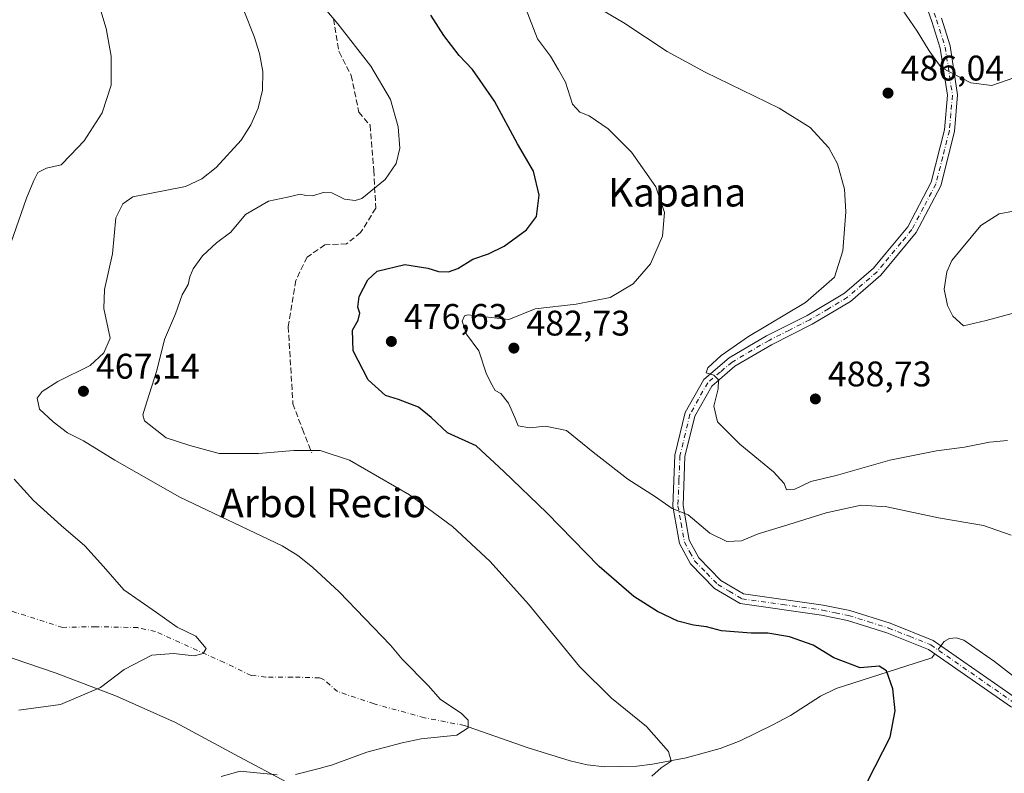
# Model space of a CAD drawing. Units: metres. Extents: x 586982 to 590423, y 4728979 to 4731336.
# Drawn here: x 587512 to 587789, y 4730850 to 4731062 of the extents above; entities that cross this region are included whole.
import ezdxf
from ezdxf.enums import TextEntityAlignment as Align

# ---------------------------------------------------------------- set-up
doc = ezdxf.new("R2010")
doc.units = ezdxf.units.M
doc.header["$MEASUREMENT"] = 0
doc.linetypes.add('DGN Style 3', pattern=[2.307223458686699, 1.648016756204785, -0.6592067024819142])
doc.linetypes.add('DGN Style 4', pattern=[2.6384748266838614, 1.318413404963828, -0.6592067024819142, 0.001648016756204785, -0.6592067024819142])
for name, color, linetype, lineweight in [('Camino Cxs', 7, 'Continuous', 0), ('Camino eje', 30, 'DGN Style 4', 13), ('Corriente natural eje', 4, 'DGN Style 4', 0), ('Corriente natural lineal', 142, 'Continuous', 13), ('Corriente natural lineal oculto', 9, 'DGN Style 4', 13), ('Cultivos herbáceos CxS', 92, 'Continuous', 0), ('Cultivos leñosos CxS', 92, 'Continuous', 0), ('Curva de nivel maestra', 30, 'Continuous', 30), ('Curva de nivel normal', 30, 'Continuous', 0), ('Embalse Cxs', 142, 'Continuous', 13), ('Entidad de ámbito territorial', 7, 'Continuous', 0), ('Entidad de ámbito territorial CxS', 92, 'Continuous', 0), ('Punto de cota en terreno', 7, 'Continuous', 0), ('Rótulo de punto de cota en terreno', 7, 'Continuous', 0), ('Senda', 7, 'DGN Style 3', 0), ('Suelo desnudo CxS', 253, 'Continuous', 0), ('Texto cartográfico', 7, 'Continuous', 0)]:
    doc.layers.add(name, color=color, linetype=linetype, lineweight=lineweight)
doc.styles.add('Style-Arial', font='txt')

# ---------------------------------------------------------------- blocks, each defined once
blk = doc.blocks.new('*U28')
at = {"layer": 'Suelo desnudo CxS', "color": 253, "linetype": 'Continuous', "lineweight": 0}
for points in [[(587584.2500999998, 4730849.850099999, 465.1251000000047), (587573.7901, 4730850.8101, 464.9713999999949), (587568.5301000001, 4730849.390100001, 464.625199999995)], [(587571.9901000002, 4731072.170100001, 465.1765000000014), (587577.7401000002, 4731057.4801, 464.8328000000038), (587579.2500999998, 4731052.6501, 464.9541999999929), (587580.1700999998, 4731047.6501, 465.0215999999928), (587580.1300999997, 4731042.360099999, 465.0241999999998), (587578.8901000004, 4731037.340100001, 464.9309999999969), (587576.8701, 4731032.620100001, 464.9318000000058), (587574.1601, 4731028.2601, 464.975099999996), (587567.1201, 4731020.600099999, 464.9799999999959), (587563.0301000001, 4731017.440099999, 465.0623000000051), (587558.4101, 4731015.2301, 465.0053999999946), (587543.6300999997, 4731012.370100001, 464.5323999999965), (587540.8201000001, 4731010.4301, 464.7204999999958), (587538.9001000002, 4731006.5001, 465.2750999999989), (587537.9101, 4730996.300100001, 465.0280000000057), (587535.6300999997, 4730986.280099999, 465.2920000000013), (587535.4501, 4730981.0101, 465.6203999999998), (587537.2901, 4730972.6501, 465.9159000000073), (587535.5000999998, 4730968.530099999, 465.7225999999937), (587531.6001000004, 4730964.890100001, 465.4977000000072), (587522.5701000001, 4730960.470100001, 465.188599999994), (587518.1601, 4730957.620100001, 464.7315999999992), (587516.7001, 4730955.770099999, 464.4340999999986), (587517.3800999997, 4730952.640100001, 464.8220000000001), (587521.1901000004, 4730949.0601, 465.6385000000009), (587525.2701000003, 4730946.0001, 465.7657999999938), (587529.7600999996, 4730943.710100001, 465.7019), (587538.5601000004, 4730938.3101, 465.5898000000016), (587556.8701, 4730927.890100001, 466.0715000000055), (587585.6401000004, 4730914.270099999, 465.6484000000055), (587590.0800999999, 4730911.4801, 465.5112999999984), (587594.1801000005, 4730908.220100001, 465.3218000000052), (587601.6501000002, 4730901.290100001, 465.1757000000071), (587616.1700999998, 4730886.3101, 465.3151999999973), (587619.3800999997, 4730882.360099999, 465.3309000000008), (587626.7500999998, 4730874.9801, 465.3938000000053), (587630.2001, 4730870.970100001, 465.4281000000047), (587635.9901000002, 4730867.190099999, 465.7026999999944), (587637.9501, 4730865.170100001, 465.8147000000026), (587637.9600999998, 4730863.040100001, 465.8034999999945), (587634.7901, 4730860.9901, 465.7575999999972), (587624.7401000002, 4730859.9301, 465.2479000000022), (587619.4001000002, 4730858.840100001, 465.2651000000042), (587609.4301000005, 4730856.200099999, 465.4109000000026), (587599.5601000004, 4730852.530099999, 465.3800999999949), (587598.4401000004, 4730852.2401, 465.3684000000067), (587596.0201000003, 4730851.630100001, 465.3592000000062), (587589.4301000005, 4730849.960100001, 465.195000000007)]]:
    blk.add_polyline3d(points, dxfattribs=at)
blk = doc.blocks.new('*U29')
at = {"layer": 'Cultivos herbáceos CxS', "color": 92, "linetype": 'Continuous', "lineweight": 0}
for points in [[(587568.5301000001, 4730849.390100001, 464.625199999995), (587573.7901, 4730850.8101, 464.9713999999949), (587584.2500999998, 4730849.850099999, 465.1251000000047)], [(587589.4301000005, 4730849.960100001, 465.195000000007), (587596.0201000003, 4730851.630100001, 465.3592000000062), (587598.4401000004, 4730852.2401, 465.3684000000067), (587599.5601000004, 4730852.530099999, 465.3800999999949), (587609.4301000005, 4730856.200099999, 465.4109000000026), (587619.4001000002, 4730858.840100001, 465.2651000000042), (587624.7401000002, 4730859.9301, 465.2479000000022), (587634.7901, 4730860.9901, 465.7575999999972), (587637.9600999998, 4730863.040100001, 465.8034999999945), (587637.9501, 4730865.170100001, 465.8147000000026), (587635.9901000002, 4730867.190099999, 465.7026999999944), (587630.2001, 4730870.970100001, 465.4281000000047), (587626.7500999998, 4730874.9801, 465.3938000000053), (587619.3800999997, 4730882.360099999, 465.3309000000008), (587616.1700999998, 4730886.3101, 465.3151999999973), (587601.6501000002, 4730901.290100001, 465.1757000000071), (587594.1801000005, 4730908.220100001, 465.3218000000052), (587590.0800999999, 4730911.4801, 465.5112999999984), (587585.6401000004, 4730914.270099999, 465.6484000000055), (587556.8701, 4730927.890100001, 466.0715000000055), (587538.5601000004, 4730938.3101, 465.5898000000016), (587529.7600999996, 4730943.710100001, 465.7019), (587525.2701000003, 4730946.0001, 465.7657999999938), (587521.1901000004, 4730949.0601, 465.6385000000009), (587517.3800999997, 4730952.640100001, 464.8220000000001), (587516.7001, 4730955.770099999, 464.4340999999986), (587518.1601, 4730957.620100001, 464.7315999999992), (587522.5701000001, 4730960.470100001, 465.188599999994), (587531.6001000004, 4730964.890100001, 465.4977000000072), (587535.5000999998, 4730968.530099999, 465.7225999999937), (587537.2901, 4730972.6501, 465.9159000000073), (587535.4501, 4730981.0101, 465.6203999999998), (587535.6300999997, 4730986.280099999, 465.2920000000013), (587537.9101, 4730996.300100001, 465.0280000000057), (587538.9001000002, 4731006.5001, 465.2750999999989), (587540.8201000001, 4731010.4301, 464.7204999999958), (587543.6300999997, 4731012.370100001, 464.5323999999965), (587558.4101, 4731015.2301, 465.0053999999946), (587563.0301000001, 4731017.440099999, 465.0623000000051), (587567.1201, 4731020.600099999, 464.9799999999959), (587574.1601, 4731028.2601, 464.975099999996), (587576.8701, 4731032.620100001, 464.9318000000058), (587578.8901000004, 4731037.340100001, 464.9309999999969), (587580.1300999997, 4731042.360099999, 465.0241999999998), (587580.1700999998, 4731047.6501, 465.0215999999928), (587579.2500999998, 4731052.6501, 464.9541999999929), (587577.7401000002, 4731057.4801, 464.8328000000038), (587571.9901000002, 4731072.170100001, 465.1765000000014)]]:
    blk.add_polyline3d(points, dxfattribs=at)
blk = doc.blocks.new('*U30')
at = {"layer": 'Embalse Cxs', "color": 142, "linetype": 'Continuous', "lineweight": 13}
for points in [[(587533.7675999999, 4731067.440400001, 459.7932000000001), (587536.1489000004, 4731059.661699999, 459.914300000004), (587537.5776000004, 4731051.882900001, 459.8790000000009), (587537.5776000004, 4731043.786599999, 459.7872999999963), (587535.0376000004, 4731036.007900001, 459.8009000000021), (587529.9576000003, 4731028.0703, 459.7212), (587526.1475999998, 4731024.101600001, 459.6247000000003), (587523.4489000002, 4731021.402799999, 459.7421999999933), (587519.3213999998, 4731020.450300001, 459.5366000000067), (587516.9401000004, 4731019.180299999, 459.479800000001), (587515.8289000001, 4731016.957800001, 459.6205000000046), (587513.7651000004, 4731012.036599999, 459.6900000000023), (587509.3201000001, 4730999.3365, 459.7358999999997)], [(587510.2725999998, 4730932.978900001, 460.117499999993), (587515.6700999998, 4730926.9464, 460.3757999999943), (587523.4489000002, 4730919.9614, 460.3371999999945), (587530.1163999997, 4730914.246400001, 460.2682999999961), (587535.3551000003, 4730908.3726, 460.261599999998), (587541.0701000001, 4730901.863800001, 460.2807999999932), (587550.2775999998, 4730895.513800001, 460.2237000000023), (587556.1513999999, 4730891.386299999, 460.270399999994), (587561.3902000003, 4730888.8463, 460.3800000000047), (587564.2477000002, 4730885.353800001, 460.3543000000063), (587563.4539000001, 4730883.925000001, 460.1794999999984), (587560.914, 4730883.290100001, 460.0411000000022), (587555.0401999997, 4730883.925000001, 459.9303000000073), (587549.0077000001, 4730883.448799999, 459.874100000001), (587541.2289000005, 4730879.4801, 459.8675999999978), (587534.5614, 4730874.4, 459.9510000000009), (587523.2901, 4730869.637499999, 459.9043999999994), (587511.5426000003, 4730868.050000001, 459.7905000000028)]]:
    blk.add_polyline3d(points, dxfattribs=at)
blk = doc.blocks.new('*U31')
at = {"layer": 'Embalse Cxs', "color": 142, "linetype": 'Continuous', "lineweight": 13}
for points in [[(587584.2500999998, 4730849.850099999, 465.1251000000047), (587573.7901, 4730850.8101, 464.9713999999949), (587568.5301000001, 4730849.390100001, 464.625199999995)], [(587571.9901000002, 4731072.170100001, 465.1765000000014), (587577.7401000002, 4731057.4801, 464.8328000000038), (587579.2500999998, 4731052.6501, 464.9541999999929), (587580.1700999998, 4731047.6501, 465.0215999999928), (587580.1300999997, 4731042.360099999, 465.0241999999998), (587578.8901000004, 4731037.340100001, 464.9309999999969), (587576.8701, 4731032.620100001, 464.9318000000058), (587574.1601, 4731028.2601, 464.975099999996), (587567.1201, 4731020.600099999, 464.9799999999959), (587563.0301000001, 4731017.440099999, 465.0623000000051), (587558.4101, 4731015.2301, 465.0053999999946), (587543.6300999997, 4731012.370100001, 464.5323999999965), (587540.8201000001, 4731010.4301, 464.7204999999958), (587538.9001000002, 4731006.5001, 465.2750999999989), (587537.9101, 4730996.300100001, 465.0280000000057), (587535.6300999997, 4730986.280099999, 465.2920000000013), (587535.4501, 4730981.0101, 465.6203999999998), (587537.2901, 4730972.6501, 465.9159000000073), (587535.5000999998, 4730968.530099999, 465.7225999999937), (587531.6001000004, 4730964.890100001, 465.4977000000072), (587522.5701000001, 4730960.470100001, 465.188599999994), (587518.1601, 4730957.620100001, 464.7315999999992), (587516.7001, 4730955.770099999, 464.4340999999986), (587517.3800999997, 4730952.640100001, 464.8220000000001), (587521.1901000004, 4730949.0601, 465.6385000000009), (587525.2701000003, 4730946.0001, 465.7657999999938), (587529.7600999996, 4730943.710100001, 465.7019), (587538.5601000004, 4730938.3101, 465.5898000000016), (587556.8701, 4730927.890100001, 466.0715000000055), (587585.6401000004, 4730914.270099999, 465.6484000000055), (587590.0800999999, 4730911.4801, 465.5112999999984), (587594.1801000005, 4730908.220100001, 465.3218000000052), (587601.6501000002, 4730901.290100001, 465.1757000000071), (587616.1700999998, 4730886.3101, 465.3151999999973), (587619.3800999997, 4730882.360099999, 465.3309000000008), (587626.7500999998, 4730874.9801, 465.3938000000053), (587630.2001, 4730870.970100001, 465.4281000000047), (587635.9901000002, 4730867.190099999, 465.7026999999944), (587637.9501, 4730865.170100001, 465.8147000000026), (587637.9600999998, 4730863.040100001, 465.8034999999945), (587634.7901, 4730860.9901, 465.7575999999972), (587624.7401000002, 4730859.9301, 465.2479000000022), (587619.4001000002, 4730858.840100001, 465.2651000000042), (587609.4301000005, 4730856.200099999, 465.4109000000026), (587599.5601000004, 4730852.530099999, 465.3800999999949), (587598.4401000004, 4730852.2401, 465.3684000000067), (587596.0201000003, 4730851.630100001, 465.3592000000062), (587589.4301000005, 4730849.960100001, 465.195000000007)]]:
    blk.add_polyline3d(points, dxfattribs=at)
blk = doc.blocks.new('5PATER')
at = {"layer": 'Cultivos leñosos CxS', "linetype": 'Continuous', "lineweight": 0}
h = blk.add_hatch(color=51, dxfattribs=at)
edge = h.paths.add_edge_path()
edge.add_ellipse((0, 0), major_axis=(-0.1095731443231308, -0.1110710700762829), ratio=0.9994222409660322, start_angle=0, end_angle=360)

msp = doc.modelspace()

# ---------------------------------------------------------------- linework, layer by layer
at = {"layer": 'Camino Cxs', "color": 7, "linetype": 'Continuous', "lineweight": 0}
for points in [[(587790.8601000002, 4730868.840100001, 479.2421000000032), (587767.4501, 4730885.110099999, 478.3603000000003), (587755.7701000003, 4730889.770099999, 478.2234999999928), (587744.6601, 4730893.2501, 477.5335999999952), (587737.4001000002, 4730894.7601, 477.1287000000011), (587714.4901000002, 4730897.9801, 477.4397999999928), (587707.3000999996, 4730902.200099999, 477.7998999999982), (587700.5301000001, 4730909.140100001, 478.2793999999994), (587697.4401000004, 4730914.860099999, 478.8399999999965), (587695.5601000004, 4730925.4101, 480.1536000000052), (587696.1401000004, 4730939.7501, 482.2397999999957), (587699.0401, 4730951.7501, 484.1431000000011), (587704.2600999996, 4730961.0001, 484.7976000000053), (587711.3901000004, 4730967.0801, 485.506899999993), (587721.9301000005, 4730973.2601, 485.3343000000023), (587733.3800999997, 4730979.040100001, 485.5654000000068), (587743.8800999997, 4730985.270099999, 486.4024000000064), (587751.9901000002, 4730992.3201, 486.2214999999997), (587755.5500999996, 4730996.610099999, 486.1340999999957), (587761.6201, 4731003.950099999, 486.2305000000051), (587768.2301000003, 4731016.530099999, 486.2655999999988), (587771.9401000004, 4731031.190099999, 485.9232000000048), (587772.7801000001, 4731040.960100001, 485.4839999999967), (587770.7801000001, 4731054.170100001, 484.6064999999944), (587768.4001000002, 4731061.700099999, 484.3849999999948), (587762.2801000001, 4731079.040100001, 482.9294999999984)], [(587790.8601000002, 4730868.840100001, 479.2421000000032), (587767.4501, 4730885.110099999, 478.3603000000003), (587755.7701000003, 4730889.770099999, 478.2234999999928), (587744.6601, 4730893.2501, 477.5335999999952), (587737.4001000002, 4730894.7601, 477.1287000000011), (587714.4901000002, 4730897.9801, 477.4397999999928), (587707.3000999996, 4730902.200099999, 477.7998999999982), (587700.5301000001, 4730909.140100001, 478.2793999999994), (587697.4401000004, 4730914.860099999, 478.8399999999965), (587695.5601000004, 4730925.4101, 480.1536000000052), (587696.1401000004, 4730939.7501, 482.2397999999957), (587699.0401, 4730951.7501, 484.1431000000011), (587704.2600999996, 4730961.0001, 484.7976000000053), (587711.3901000004, 4730967.0801, 485.506899999993), (587721.9301000005, 4730973.2601, 485.3343000000023), (587733.3800999997, 4730979.040100001, 485.5654000000068), (587743.8800999997, 4730985.270099999, 486.4024000000064), (587751.9901000002, 4730992.3201, 486.2214999999997), (587755.5500999996, 4730996.610099999, 486.1340999999957), (587761.6201, 4731003.950099999, 486.2305000000051), (587768.2301000003, 4731016.530099999, 486.2655999999988), (587771.9401000004, 4731031.190099999, 485.9232000000048), (587772.7801000001, 4731040.960100001, 485.4839999999967), (587770.7801000001, 4731054.170100001, 484.6064999999944), (587768.4001000002, 4731061.700099999, 484.3849999999948), (587762.2801000001, 4731079.040100001, 482.9294999999984)], [(587771.1001000004, 4731062.600099999, 483.9456999999966), (587773.5601000004, 4731054.8201, 484.2660999999935), (587775.6501000002, 4731041.0101, 485.479800000001), (587774.7500999998, 4731030.720100001, 486.3187999999937), (587770.9101, 4731015.5001, 486.9051999999938), (587764.0000999998, 4731002.360099999, 486.9345999999932), (587754.0301000001, 4730990.3201, 486.9133000000002), (587745.5500999996, 4730982.960100001, 486.7932000000001), (587734.7500999998, 4730976.540100001, 486.2311000000045), (587723.2901, 4730970.7601, 486.0160999999935), (587713.0401, 4730964.7501, 485.8916000000027), (587706.4801000003, 4730959.170100001, 485.0204999999987), (587701.7100999998, 4730950.700099999, 484.0274999999965), (587698.9700999996, 4730939.350099999, 482.3467999999993), (587698.4200999998, 4730925.610099999, 480.4275999999954), (587700.1601, 4730915.8101, 479.2066999999952), (587702.8501000004, 4730910.850099999, 478.6518999999971), (587709.0701000001, 4730904.450099999, 478.1159999999945), (587715.4501, 4730900.720100001, 477.819399999993), (587737.8901000004, 4730897.5601, 476.9793999999966), (587745.3701, 4730896.0001, 477.2538999999961), (587756.7301000003, 4730892.460100001, 476.7608999999939), (587768.8101000004, 4730887.630100001, 477.2504999999946), (587792.5401, 4730871.140100001, 479.3325999999943)], [(587771.1001000004, 4731062.600099999, 483.9456999999966), (587773.5601000004, 4731054.8201, 484.2660999999935), (587775.6501000002, 4731041.0101, 485.479800000001), (587774.7500999998, 4731030.720100001, 486.3187999999937), (587770.9101, 4731015.5001, 486.9051999999938), (587764.0000999998, 4731002.360099999, 486.9345999999932), (587754.0301000001, 4730990.3201, 486.9133000000002), (587745.5500999996, 4730982.960100001, 486.7932000000001), (587734.7500999998, 4730976.540100001, 486.2311000000045), (587723.2901, 4730970.7601, 486.0160999999935), (587713.0401, 4730964.7501, 485.8916000000027), (587706.4801000003, 4730959.170100001, 485.0204999999987), (587701.7100999998, 4730950.700099999, 484.0274999999965), (587698.9700999996, 4730939.350099999, 482.3467999999993), (587698.4200999998, 4730925.610099999, 480.4275999999954), (587700.1601, 4730915.8101, 479.2066999999952), (587702.8501000004, 4730910.850099999, 478.6518999999971), (587709.0701000001, 4730904.450099999, 478.1159999999945), (587715.4501, 4730900.720100001, 477.819399999993), (587737.8901000004, 4730897.5601, 476.9793999999966), (587745.3701, 4730896.0001, 477.2538999999961), (587756.7301000003, 4730892.460100001, 476.7608999999939), (587768.8101000004, 4730887.630100001, 477.2504999999946), (587792.5401, 4730871.140100001, 479.3325999999943)]]:
    msp.add_polyline3d(points, dxfattribs=at)
at = {"layer": 'Camino eje', "color": 30, "linetype": 'DGN Style 4', "lineweight": 13}
msp.add_polyline3d([(587763.6201, 4731079.520099999, 482.5069999999978), (587769.7500999998, 4731062.1501, 484.1748999999982), (587772.1700999998, 4731054.495100001, 484.4572000000044), (587774.2150999998, 4731040.985099999, 485.4823999999935), (587773.7651000004, 4731035.840100001, 485.8166000000056), (587773.3450999996, 4731030.9551, 486.0684000000037), (587771.4901000002, 4731023.6251, 486.267200000002), (587769.5701000001, 4731016.015100001, 486.559699999998), (587766.1151000002, 4731009.4451, 486.3564999999944), (587762.8101000004, 4731003.155099999, 486.4431000000041), (587759.7751000002, 4730999.485099999, 486.4738000000071), (587754.7901, 4730993.465100001, 486.5418999999966), (587753.0100999996, 4730991.3201, 486.5102000000043), (587748.9550999999, 4730987.795100001, 486.6546999999992), (587744.7150999998, 4730984.1151, 486.5660999999964), (587739.3151000004, 4730980.905099999, 485.9896000000008), (587734.0651000004, 4730977.790100001, 485.8429999999935), (587728.3350999998, 4730974.9001, 485.9772999999987), (587722.6101000002, 4730972.0101, 485.6395000000048), (587712.2150999998, 4730965.915100001, 485.7134999999981), (587708.9351000004, 4730963.1251, 485.2884999999952), (587705.3701, 4730960.085100001, 484.8989000000002), (587702.7600999996, 4730955.460100001, 484.4290000000037), (587700.3750999998, 4730951.225099999, 484.0656000000017), (587697.5551000005, 4730939.550100001, 482.1493000000046), (587697.2801000001, 4730932.6801, 481.2709999999934), (587696.9901000002, 4730925.5101, 480.2486999999965), (587697.8601000002, 4730920.610099999, 479.6359999999986), (587698.8000999996, 4730915.335100001, 479.0139999999956), (587700.3450999996, 4730912.475099999, 478.7090000000026), (587701.6901000004, 4730909.995100001, 478.4523000000045), (587705.0751, 4730906.5251, 478.1594000000041), (587708.1851000004, 4730903.325099999, 477.9367000000057), (587711.3750999998, 4730901.460100001, 477.7926000000007), (587714.9700999996, 4730899.350099999, 477.6183000000019), (587726.4250999996, 4730897.7401, 477.3306000000011), (587737.6451000003, 4730896.1601, 477.045499999993), (587741.2751000002, 4730895.405099999, 477.0170000000071), (587745.0151000004, 4730894.6251, 477.415599999993), (587750.6951000001, 4730892.8551, 477.5117000000028), (587756.2500999998, 4730891.1151, 477.3813999999985), (587762.0900999998, 4730888.7851, 479.9625999999989), (587768.1300999997, 4730886.370100001, 477.6598999999987), (587791.7001, 4730869.9901, 479.256899999993)], dxfattribs=at)
at = {"layer": 'Corriente natural eje', "color": 4, "linetype": 'DGN Style 4', "lineweight": 0}
for points in [[(587588.5532000001, 4730877.3301, 462.5930999999982), (587581.0800999999, 4730877.3301, 461.9524999999995), (587576.8901000004, 4730877.780099999, 461.374100000001), (587569.3201000001, 4730881.4301, 460.6579999999958), (587549.9700999996, 4730890.1501, 459.6217999999935), (587545.0800999999, 4730891.220100001, 459.4235999999946), (587533.2500999998, 4730891.4901, 458.8306000000011), (587523.9301000005, 4730891.280099999, 458.4187999999995), (587433.8388999999, 4730919.819, 454.6542000000045), (587339.6469999999, 4730935.694, 454.3867000000028), (587256.0384999998, 4730934.635700001, 449.4360000000015), (587162.8877999998, 4730921.6898, 449.030700000003)], [(587637.9589999998, 4730863.3301, 465.8050999999978), (587636.9301000005, 4730863.690099999, 465.730899999995), (587625.6700999998, 4730865.870100001, 464.9891999999964), (587611.5000999998, 4730869.800100001, 464.3559999999998), (587601.1901000004, 4730873.270099999, 463.4180999999954), (587597.3501000004, 4730876.6801, 463.3016999999964), (587596.1801000005, 4730877.100099999, 463.2131999999983), (587588.5532000001, 4730877.3301, 462.5930999999982)]]:
    msp.add_polyline3d(points, dxfattribs=at)
at = {"layer": 'Corriente natural lineal', "color": 142, "linetype": 'Continuous', "lineweight": 13}
for points in [[(587871.198, 4730860.1108, 483.789300000004), (587849.6901000004, 4730859.3101, 482.7796999999992), (587823.8701, 4730862.780099999, 481.3065000000061), (587818.5900999998, 4730863.840100001, 481.200800000006), (587810.5900999998, 4730866.460100001, 480.5273000000016), (587801.4401000004, 4730870.440099999, 479.7945000000037), (587797.0401, 4730873.120100001, 479.3975000000065), (587786.0601000004, 4730881.7401, 478.1975999999996), (587777.4200999998, 4730887.710100001, 477.9508999999962), (587775.2500999998, 4730888.340100001, 477.652900000001), (587773.4001000002, 4730888.170100001, 477.3319999999949), (587771.8901000004, 4730887.360099999, 476.9961999999941), (587770.9628, 4730886.134199999, 476.8239999999933)], [(587769.2509000005, 4730883.8586, 476.5362000000023), (587768.4401000004, 4730882.770099999, 476.413400000005), (587741.5100999996, 4730874.0601, 473.9444999999978), (587737.0900999998, 4730871.9301, 473.395399999994), (587728.6700999998, 4730866.530099999, 472.608699999997), (587723.4700999996, 4730863.790100001, 472.3319000000047), (587714.4901000002, 4730859.4301, 471.5832999999984), (587708.9001000002, 4730857.2301, 471.0982999999979), (587699.2600999996, 4730854.6501, 470.389599999995), (587689.8601000002, 4730852.860099999, 469.6454999999987), (587685.4700999996, 4730852.2601, 469.3203000000067), (587676.3901000004, 4730852.040100001, 468.960699999996), (587671.4600999998, 4730852.6601, 468.6465000000026), (587666.6401000004, 4730853.720100001, 468.2277999999933), (587654.8701, 4730857.4101, 467.3693000000058), (587637.9589999998, 4730863.3301, 465.8050999999978)]]:
    msp.add_polyline3d(points, dxfattribs=at)
at = {"layer": 'Corriente natural lineal oculto', "color": 9, "linetype": 'DGN Style 4', "lineweight": 13, "extrusion": (-0.06045015093786679, -0.08035537324984303, 0.994931552038364), "elevation": -415208.5572919342, "flags": 128}
msp.add_lwpolyline([(-2374356.534852246, 4113002.728687858), (-2374356.534852246, 4112999.866558265)], dxfattribs=at)
at = {"layer": 'Cultivos herbáceos CxS', "color": 92, "linetype": 'Continuous', "lineweight": 0}
for points in [[(587571.9901000002, 4731072.170100001, 465.1765000000014), (587577.7401000002, 4731057.4801, 464.8328000000038), (587579.2500999998, 4731052.6501, 464.9541999999929), (587580.1700999998, 4731047.6501, 465.0215999999928), (587580.1300999997, 4731042.360099999, 465.0241999999998), (587578.8901000004, 4731037.340100001, 464.9309999999969), (587576.8701, 4731032.620100001, 464.9318000000058), (587574.1601, 4731028.2601, 464.975099999996), (587567.1201, 4731020.600099999, 464.9799999999959), (587563.0301000001, 4731017.440099999, 465.0623000000051), (587558.4101, 4731015.2301, 465.0053999999946), (587543.6300999997, 4731012.370100001, 464.5323999999965), (587540.8201000001, 4731010.4301, 464.7204999999958), (587538.9001000002, 4731006.5001, 465.2750999999989), (587537.9101, 4730996.300100001, 465.0280000000057), (587535.6300999997, 4730986.280099999, 465.2920000000013), (587535.4501, 4730981.0101, 465.6203999999998), (587537.2901, 4730972.6501, 465.9159000000073), (587535.5000999998, 4730968.530099999, 465.7225999999937), (587531.6001000004, 4730964.890100001, 465.4977000000072), (587522.5701000001, 4730960.470100001, 465.188599999994), (587518.1601, 4730957.620100001, 464.7315999999992), (587516.7001, 4730955.770099999, 464.4340999999986), (587517.3800999997, 4730952.640100001, 464.8220000000001), (587521.1901000004, 4730949.0601, 465.6385000000009), (587525.2701000003, 4730946.0001, 465.7657999999938), (587529.7600999996, 4730943.710100001, 465.7019), (587538.5601000004, 4730938.3101, 465.5898000000016), (587556.8701, 4730927.890100001, 466.0715000000055), (587585.6401000004, 4730914.270099999, 465.6484000000055), (587590.0800999999, 4730911.4801, 465.5112999999984), (587594.1801000005, 4730908.220100001, 465.3218000000052), (587601.6501000002, 4730901.290100001, 465.1757000000071), (587616.1700999998, 4730886.3101, 465.3151999999973), (587619.3800999997, 4730882.360099999, 465.3309000000008), (587626.7500999998, 4730874.9801, 465.3938000000053), (587630.2001, 4730870.970100001, 465.4281000000047), (587635.9901000002, 4730867.190099999, 465.7026999999944), (587637.9501, 4730865.170100001, 465.8147000000026), (587637.9600999998, 4730863.040100001, 465.8034999999945), (587634.7901, 4730860.9901, 465.7575999999972), (587624.7401000002, 4730859.9301, 465.2479000000022), (587619.4001000002, 4730858.840100001, 465.2651000000042), (587609.4301000005, 4730856.200099999, 465.4109000000026), (587599.5601000004, 4730852.530099999, 465.3800999999949), (587598.4401000004, 4730852.2401, 465.3684000000067), (587596.0201000003, 4730851.630100001, 465.3592000000062), (587589.4301000005, 4730849.960100001, 465.195000000007)], [(587584.2500999998, 4730849.850099999, 465.1251000000047), (587573.7901, 4730850.8101, 464.9713999999949), (587568.5301000001, 4730849.390100001, 464.625199999995)]]:
    msp.add_polyline3d(points, dxfattribs=at)
at = {"layer": 'Curva de nivel maestra', "color": 30, "linetype": 'Continuous', "lineweight": 30, "elevation": 475, "flags": 128}
msp.add_lwpolyline([(587750.4299999997, 4730848.100099999), (587756.6500000004, 4730860.4301), (587758.0999999996, 4730867.8301), (587757.4699999997, 4730874.050100001), (587755.6699999999, 4730879.0801), (587753.6200000001, 4730880.370100001), (587748.2199999997, 4730879.960100001), (587740.8099999996, 4730882.700099999), (587735, 4730886.3201), (587728.4199999999, 4730888.630100001), (587722.3099999996, 4730889.710100001), (587717.5599999996, 4730889.630100001), (587709.2800000003, 4730890.350099999), (587705.0700000003, 4730891.470100001), (587701.3499999996, 4730891.920100001), (587697, 4730893.0701), (587691.2000000002, 4730895.770099999), (587684.5800000001, 4730899.9801), (587674.8200000003, 4730908.380100001), (587660.0899999999, 4730923.530099999), (587647.9900000002, 4730935.1601), (587640.2400000002, 4730942.360099999), (587632.1399999997, 4730946.040100001), (587627.5599999996, 4730950.3301), (587623.9800000004, 4730953.200099999), (587618.3799999999, 4730955.420100001), (587614.75, 4730956.460100001), (587609.7999999998, 4730960.940099999), (587605.6200000001, 4730969.090100001), (587605.4199999999, 4730974.9101), (587607, 4730977.700099999), (587607.5199999996, 4730979.630100001), (587606.9199999999, 4730981.3101), (587607.3099999996, 4730984.300100001), (587609.7800000003, 4730989.0701), (587612.4100000003, 4730991.440099999), (587620.1500000004, 4730993.340100001), (587626.6600000003, 4730992.3201), (587629.6699999999, 4730991.390100001), (587632.4800000004, 4730991.2401), (587635.0599999996, 4730992.2301), (587639.3099999996, 4730994.880100001), (587643.6500000004, 4730996.300100001), (587648.1100000005, 4730998.540100001), (587654.3700000001, 4731003.100099999), (587657.2100000001, 4731006.8301), (587657.9800000004, 4731012.8301), (587656.3899999997, 4731019.5701), (587651.8899999997, 4731027.300100001), (587645.4199999999, 4731039.270099999), (587641.3899999997, 4731045.090100001), (587639.1600000003, 4731048.170100001), (587635.4400000004, 4731052.100099999), (587631.1200000001, 4731057.7501), (587627.4400000004, 4731063.4801)], dxfattribs=at)
at = {"layer": 'Curva de nivel normal', "color": 30, "linetype": 'Continuous', "lineweight": 0, "flags": 128}
for points, elevation in [([(587757.0800000001, 4731069.5701), (587764.2699999996, 4731059.0001), (587767.6299999999, 4731053.4001), (587771.0199999996, 4731048.7501), (587779.3600000005, 4731044.450099999), (587785.3399999999, 4731043.6801), (587793.6699999999, 4731046.590100001)], 485), ([(587689.6600000003, 4730849.440099999), (587692.29, 4730851.770099999), (587695.1100000005, 4730853.6801), (587694.3799999999, 4730856.340100001), (587688.1399999997, 4730863.440099999), (587678.3399999999, 4730871.4001), (587669.2699999996, 4730880.3201), (587654.9199999999, 4730897.790100001), (587644.1600000003, 4730909.8301), (587633.5700000003, 4730919.6601), (587621.4800000004, 4730928.5801), (587604.6200000001, 4730938.3301), (587596.3700000001, 4730940.9901), (587588.9400000004, 4730941.0001), (587579.0199999996, 4730940.170100001), (587567.9600000001, 4730940.2301), (587559.6900000004, 4730942.440099999), (587552.9900000002, 4730944.5601), (587546.9299999997, 4730949.4101), (587546.4500000002, 4730951.020099999), (587547.5800000001, 4730954.7501), (587550.3799999999, 4730963.540100001), (587552.54, 4730972.220100001), (587555.6399999997, 4730979.470100001), (587557.5300000003, 4730984.8301), (587559.1900000004, 4730987.700099999), (587559.6600000003, 4730989.8301), (587560.6399999997, 4730992.100099999), (587563.2599999999, 4730995.7401), (587567.1799999997, 4730999.4101), (587571.2300000004, 4731002.4101), (587575.3600000005, 4731007.4101), (587581.7699999996, 4731011.140100001), (587587.1399999997, 4731012.3101), (587590.7199999997, 4731013.1501), (587592.3399999999, 4731012.700099999), (587594.2400000002, 4731012.620100001), (587597.1399999997, 4731013.590100001), (587599.6600000003, 4731013.450099999), (587603.1799999997, 4731011.710100001), (587606.1500000004, 4731011.300100001), (587608.04, 4731011.940099999), (587614.6600000003, 4731017.220100001), (587617.7300000004, 4731021.7301), (587618.7800000003, 4731026.0601), (587618.2999999998, 4731032.0601), (587616.1200000001, 4731039.780099999), (587610.6100000005, 4731049.090100001), (587601.3200000003, 4731061.0001), (587595.5599999996, 4731067.9001)], 470), ([(587789.6699999999, 4730943.800100001), (587784.6699999999, 4730943.350099999), (587777.5700000003, 4730941.970100001), (587769.6900000004, 4730940.940099999), (587756.5999999996, 4730938.280099999), (587741.5199999996, 4730933.970100001), (587734.3700000001, 4730932.300100001), (587729.8300000001, 4730930.1601), (587727.5499999998, 4730929.970100001), (587726.9000000004, 4730931.720100001), (587723.8899999997, 4730935.020099999), (587714.3899999997, 4730942.8101), (587708.1399999997, 4730949.140100001), (587707.0899999999, 4730953.4801), (587708.3399999999, 4730958.390100001), (587708.4299999997, 4730960.9301), (587707.0700000003, 4730962.210100001), (587704.9000000004, 4730962.8301), (587705.3799999999, 4730964.2401), (587709.1799999997, 4730967.7401), (587716.8399999999, 4730973.050100001), (587732.9000000004, 4730982.6501), (587741.0300000003, 4730989.7601), (587743.4100000003, 4730997.220100001), (587744.2100000001, 4731008.110099999), (587743.8600000005, 4731014.5101), (587741.9199999999, 4731021.640100001), (587739.4600000001, 4731026.190099999), (587734.1699999999, 4731031.8201), (587725.4900000002, 4731037.3301), (587704.6200000001, 4731047.390100001), (587693.9199999999, 4731053.2601), (587681.7599999999, 4731061.3201), (587671.2800000003, 4731067.5001)], 485), ([(587790.7599999999, 4730917.210100001), (587782.9800000004, 4730919.9001), (587770.3200000003, 4730922.0601), (587755.7800000003, 4730925.1801), (587748.5300000003, 4730925.620100001), (587738.7199999997, 4730923.4801), (587726.6900000004, 4730919.7501), (587719.5999999996, 4730917.590100001), (587714.9000000004, 4730915.620100001), (587710.7199999997, 4730915.440099999), (587705.9600000001, 4730917.7401), (587699.8700000001, 4730922.9001), (587695.3600000005, 4730924.7401), (587690.6900000004, 4730927.960100001), (587682.8799999999, 4730932.940099999), (587673.1500000004, 4730940.5801), (587665.6799999997, 4730946.6601), (587659.7300000004, 4730947.870100001), (587655.3600000005, 4730947.440099999), (587652, 4730948.0001), (587651.0599999996, 4730950.280099999), (587649.3399999999, 4730954.350099999), (587647.1799999997, 4730957.0601), (587645.5599999996, 4730957.940099999), (587644.7000000002, 4730959.420100001), (587643.1200000001, 4730962.4801), (587640.9600000001, 4730969.030099999), (587637.54, 4730973.7401), (587636.2800000003, 4730977.4101), (587636.9299999997, 4730978.880100001), (587637.9100000003, 4730979.140100001), (587649.3700000001, 4730977.890100001), (587656.8499999996, 4730980.9001), (587668.4000000004, 4730982.200099999), (587677.9600000001, 4730984.0701), (587684.4400000004, 4730987.9301), (587689.2300000004, 4730993.5001), (587692.6100000005, 4731001.290100001), (587693.2000000002, 4731007.940099999), (587690.7699999996, 4731015.1501), (587683.8799999999, 4731024.940099999), (587677.3899999997, 4731031.4801), (587672.04, 4731035.120100001), (587669.3700000001, 4731036.1601), (587667.3600000005, 4731038.450099999), (587665.3200000003, 4731044.600099999), (587663.3700000001, 4731048.090100001), (587661.1799999997, 4731051.880100001), (587657.4699999997, 4731056.8301), (587654.1299999999, 4731065.5101)], 480), ([(587791.0099999999, 4730979.520099999), (587783.6699999999, 4730977.550100001), (587777.3499999996, 4730976.0601), (587774.3399999999, 4730978.8201), (587772.7800000003, 4730981.850099999), (587771.9100000003, 4730986.4101), (587772.5999999996, 4730991.3101), (587774.0599999996, 4730994.450099999), (587782.1799999997, 4731004.280099999), (587787.3399999999, 4731007.590100001), (587791.3899999997, 4731008.380100001)], 490)]:
    msp.add_lwpolyline(points, dxfattribs=dict(at, elevation=elevation))
at = {"layer": 'Embalse Cxs', "color": 142, "linetype": 'Continuous', "lineweight": 13}
for points in [[(587571.9901000002, 4731072.170100001, 465.1765000000014), (587577.7401000002, 4731057.4802, 464.8328000000038), (587579.2500999998, 4731052.6501, 464.9541999999929), (587580.1700999998, 4731047.6501, 465.0215999999928), (587580.1300999997, 4731042.360099999, 465.0241999999998), (587578.8901000004, 4731037.3402, 464.9309999999969), (587576.8701, 4731032.620100001, 464.9318000000058), (587574.1601, 4731028.2601, 464.975099999996), (587567.1201, 4731020.600099999, 464.9799999999959), (587563.0301000001, 4731017.440099999, 465.0623000000051), (587558.4101, 4731015.2302, 465.0053999999946), (587543.6300999997, 4731012.370100001, 464.5323999999965), (587540.8201000001, 4731010.430199999, 464.7204999999958), (587538.9001000002, 4731006.500200001, 465.2750999999989), (587537.9101, 4730996.300100001, 465.0280000000057), (587535.6300999997, 4730986.280099999, 465.2920000000013), (587535.4501, 4730981.0101, 465.6203999999998), (587537.2901, 4730972.6501, 465.9159000000073), (587535.5000999998, 4730968.530099999, 465.7225999999937), (587531.6001000004, 4730964.890100001, 465.4977000000072), (587522.5701000001, 4730960.470100001, 465.188599999994), (587518.1601, 4730957.620100001, 464.7315999999992), (587516.7001, 4730955.770099999, 464.4340999999986), (587517.3800999997, 4730952.640100001, 464.8220000000001), (587521.1901000004, 4730949.0601, 465.6385000000009), (587525.2701000003, 4730946.000200001, 465.7658999999985), (587529.7600999996, 4730943.710100001, 465.7019), (587538.5601000004, 4730938.3101, 465.5898000000016), (587556.8701, 4730927.890100001, 466.0715000000055), (587585.6401000004, 4730914.270099999, 465.6484000000055), (587590.0800999999, 4730911.4802, 465.5112999999984), (587594.1801000005, 4730908.220100001, 465.3218000000052), (587601.6501000002, 4730901.290100001, 465.1757000000071), (587616.1700999998, 4730886.3101, 465.3151999999973), (587619.3800999997, 4730882.360099999, 465.3309000000008), (587626.7500999998, 4730874.9802, 465.3938000000053), (587630.2001, 4730870.970100001, 465.4281000000047), (587635.9901000002, 4730867.190099999, 465.7026999999944), (587637.9501, 4730865.170100001, 465.8147000000026), (587637.9600999998, 4730863.040100001, 465.8034999999945), (587634.7901, 4730860.9901, 465.7575999999972), (587624.7401000002, 4730859.930199999, 465.2479000000022), (587619.4001000002, 4730858.8402, 465.2651000000042), (587609.4301000005, 4730856.200099999, 465.4109000000026), (587599.5601000004, 4730852.530099999, 465.3800999999949), (587598.4401000004, 4730852.2401, 465.3684000000067), (587596.0201000003, 4730851.630100001, 465.3592000000062)], [(587533.7675999999, 4731067.440400001, 459.7932000000001), (587536.1489000004, 4731059.661699999, 459.914300000004), (587537.5776000004, 4731051.882900001, 459.8790000000009), (587537.5776000004, 4731043.786599999, 459.7872999999963), (587535.0376000004, 4731036.007900001, 459.8009000000021), (587529.9576000003, 4731028.070400001, 459.7212), (587526.1475999998, 4731024.101600001, 459.6247000000003), (587523.4489000002, 4731021.402799999, 459.7421999999933), (587519.3213999998, 4731020.450300001, 459.5366000000067), (587516.9401000004, 4731019.180299999, 459.479800000001), (587515.8289000001, 4731016.957800001, 459.6205000000046), (587513.7651000004, 4731012.036599999, 459.6900000000023), (587509.3201000001, 4730999.3365, 459.7358999999997)], [(587510.2725999998, 4730932.978900001, 460.117499999993), (587515.6700999998, 4730926.9463, 460.3757999999943), (587523.4489000002, 4730919.9615, 460.3371999999945), (587530.1163999997, 4730914.246400001, 460.2682999999961), (587535.3551000003, 4730908.3726, 460.261599999998), (587541.0701000001, 4730901.863800001, 460.2807999999932), (587550.2775999998, 4730895.513800001, 460.2237000000023), (587556.1513999999, 4730891.386299999, 460.270399999994), (587561.3902000003, 4730888.8464, 460.3800999999949), (587564.2477000002, 4730885.353800001, 460.3543000000063), (587563.4539000001, 4730883.925000001, 460.1794999999984), (587560.914, 4730883.290100001, 460.0411000000022), (587555.0401999997, 4730883.925000001, 459.9303000000073), (587549.0077000001, 4730883.448799999, 459.874100000001), (587541.2289000005, 4730879.4802, 459.8675999999978), (587534.5614, 4730874.4001, 459.9510000000009), (587523.2901, 4730869.637499999, 459.9043999999994), (587511.5426000003, 4730868.050000001, 459.7905000000028)], [(587584.2500999998, 4730849.850099999, 465.1251000000047), (587573.7901, 4730850.8101, 464.9713999999949), (587568.5301000001, 4730849.390100001, 464.625199999995)], [(587596.0201000003, 4730851.630100001, 465.3592000000062), (587589.4301000005, 4730849.960100001, 465.195000000007)]]:
    msp.add_polyline3d(points, dxfattribs=at)
at = {"layer": 'Entidad de ámbito territorial', "color": 7, "linetype": 'Continuous', "lineweight": 0, "flags": 128}
msp.add_lwpolyline([(587586.9560000021, 4730847.721), (587573.5930000016, 4730854.910000003), (587555.6040000018, 4730864.534000002), (587539.0610000006, 4730871.904999998), (587522.0300000019, 4730878.375000001), (587505.7790000011, 4730883.975000001), (587490.9420000003, 4730888.845000003), (587470.0120000001, 4730893.577), (587445.9090000018, 4730898.236000001), (587424.1480000013, 4730900.282000002), (587402.9139999998, 4730901.452000001), (587377.6520000002, 4730901.005000002), (587346.7190000013, 4730898.524999999), (587313.1830000018, 4730893.066999998), (587291.3260000005, 4730887.872), (587268.7429999998, 4730881.01), (587241.7500000015, 4730872.525000001), (587221.1040000002, 4730864.183000002), (587204.6500000019, 4730855.810000002), (587190.2340000002, 4730847.103000001)], dxfattribs=at)
at = {"layer": 'Entidad de ámbito territorial CxS', "color": 92, "linetype": 'Continuous', "lineweight": 0, "flags": 128}
msp.add_lwpolyline([(587586.9559999993, 4730847.721000001), (587573.593000001, 4730854.910000001), (587555.6040000012, 4730864.534000001), (587539.061, 4730871.904999998), (587522.0300000013, 4730878.375), (587505.7790000006, 4730883.974999999), (587490.9419999998, 4730888.845000002), (587470.0119999995, 4730893.576999999), (587445.908999999, 4730898.236000001), (587424.1480000007, 4730900.282000001), (587402.9139999992, 4730901.452), (587377.6519999997, 4730901.005000001), (587346.7190000007, 4730898.524999999), (587313.1830000012, 4730893.067), (587291.3259999999, 4730887.871999999), (587268.7429999993, 4730881.009999999), (587241.7500000009, 4730872.525), (587221.1039999997, 4730864.183000001), (587204.6500000014, 4730855.810000001), (587190.2339999995, 4730847.103)], dxfattribs=at)
at = {"layer": 'Senda', "color": 7, "linetype": 'DGN Style 3', "lineweight": 0}
msp.add_polyline3d([(587600.0592999998, 4731062.385500001, 469.6855999999971), (587601.6469000002, 4731053.1251, 469.1138999999966), (587605.0865000002, 4731046.510500001, 469.1291000000056), (587607.2030999997, 4731036.1917, 468.2828000000009), (587610.3781000003, 4731032.487500001, 468.5939999999973), (587611.4364999998, 4731019.787500001, 469.1392999999953), (587611.9656999996, 4731009.204100001, 470.6263000000035), (587607.7323000003, 4731002.324899999, 472.1609000000026), (587603.7635000005, 4730999.149900001, 473.0507000000071), (587597.6781000001, 4730998.885299999, 472.4655000000057), (587592.6508999999, 4730995.445699999, 472.0062999999937), (587589.4759000001, 4730988.8311, 472.2871000000014), (587587.3592999997, 4730975.8665, 472.713699999993), (587588.6823000005, 4730954.170700001, 472.6146000000008), (587591.3280999997, 4730947.026900001, 471.7927999999956), (587593.9738999996, 4730940.4123, 470.1915000000009)], dxfattribs=at)
at = {"layer": 'Suelo desnudo CxS', "color": 253, "linetype": 'Continuous', "lineweight": 0}
for points in [[(587571.9901000002, 4731072.170100001, 465.1765000000014), (587577.7401000002, 4731057.4801, 464.8328000000038), (587579.2500999998, 4731052.6501, 464.9541999999929), (587580.1700999998, 4731047.6501, 465.0215999999928), (587580.1300999997, 4731042.360099999, 465.0241999999998), (587578.8901000004, 4731037.340100001, 464.9309999999969), (587576.8701, 4731032.620100001, 464.9318000000058), (587574.1601, 4731028.2601, 464.975099999996), (587567.1201, 4731020.600099999, 464.9799999999959), (587563.0301000001, 4731017.440099999, 465.0623000000051), (587558.4101, 4731015.2301, 465.0053999999946), (587543.6300999997, 4731012.370100001, 464.5323999999965), (587540.8201000001, 4731010.4301, 464.7204999999958), (587538.9001000002, 4731006.5001, 465.2750999999989), (587537.9101, 4730996.300100001, 465.0280000000057), (587535.6300999997, 4730986.280099999, 465.2920000000013), (587535.4501, 4730981.0101, 465.6203999999998), (587537.2901, 4730972.6501, 465.9159000000073), (587535.5000999998, 4730968.530099999, 465.7225999999937), (587531.6001000004, 4730964.890100001, 465.4977000000072), (587522.5701000001, 4730960.470100001, 465.188599999994), (587518.1601, 4730957.620100001, 464.7315999999992), (587516.7001, 4730955.770099999, 464.4340999999986), (587517.3800999997, 4730952.640100001, 464.8220000000001), (587521.1901000004, 4730949.0601, 465.6385000000009), (587525.2701000003, 4730946.0001, 465.7657999999938), (587529.7600999996, 4730943.710100001, 465.7019), (587538.5601000004, 4730938.3101, 465.5898000000016), (587556.8701, 4730927.890100001, 466.0715000000055), (587585.6401000004, 4730914.270099999, 465.6484000000055), (587590.0800999999, 4730911.4801, 465.5112999999984), (587594.1801000005, 4730908.220100001, 465.3218000000052), (587601.6501000002, 4730901.290100001, 465.1757000000071), (587616.1700999998, 4730886.3101, 465.3151999999973), (587619.3800999997, 4730882.360099999, 465.3309000000008), (587626.7500999998, 4730874.9801, 465.3938000000053), (587630.2001, 4730870.970100001, 465.4281000000047), (587635.9901000002, 4730867.190099999, 465.7026999999944), (587637.9501, 4730865.170100001, 465.8147000000026), (587637.9600999998, 4730863.040100001, 465.8034999999945), (587634.7901, 4730860.9901, 465.7575999999972), (587624.7401000002, 4730859.9301, 465.2479000000022), (587619.4001000002, 4730858.840100001, 465.2651000000042), (587609.4301000005, 4730856.200099999, 465.4109000000026), (587599.5601000004, 4730852.530099999, 465.3800999999949), (587598.4401000004, 4730852.2401, 465.3684000000067), (587596.0201000003, 4730851.630100001, 465.3592000000062), (587589.4301000005, 4730849.960100001, 465.195000000007)], [(587584.2500999998, 4730849.850099999, 465.1251000000047), (587573.7901, 4730850.8101, 464.9713999999949), (587568.5301000001, 4730849.390100001, 464.625199999995)]]:
    msp.add_polyline3d(points, dxfattribs=at)

# ---------------------------------------------------------------- block references
at = {"layer": 'Cultivos herbáceos CxS', "color": 92, "linetype": 'Continuous', "lineweight": 0}
msp.add_blockref('*U29', (0, 0), dxfattribs=at)
at = {"layer": 'Embalse Cxs', "color": 142, "linetype": 'Continuous', "lineweight": 13}
for name in ['*U31', '*U30']:
    msp.add_blockref(name, (0, 0), dxfattribs=at)
at = {"layer": 'Punto de cota en terreno', "color": 7, "linetype": 'Continuous', "lineweight": 0, "xscale": 10, "yscale": 10, "zscale": 10}
for p in [(587756.0899999999, 4731041.550000001, 486.0399999999936), (587616.3700000001, 4730971.699999999, 476.6300000000047), (587650.8399999999, 4730969.83, 482.7299999999959), (587529.7400000002, 4730957.699999999, 467.1399999999995), (587735.6500000004, 4730955.529999999, 488.7299999999959)]:
    msp.add_blockref('5PATER', p, dxfattribs=at)
at = {"layer": 'Suelo desnudo CxS', "color": 253, "linetype": 'Continuous', "lineweight": 0}
msp.add_blockref('*U28', (0, 0), dxfattribs=at)

# ---------------------------------------------------------------- texts
at = {"layer": 'Rótulo de punto de cota en terreno', "color": 7, "linetype": 'Continuous', "lineweight": 0, "style": 'Style-Arial'}
for s, p in [('486,04', (587759.6178000001, 4731045.0778)), ('476,63', (587619.8978000004, 4730975.227800001)), ('482,73', (587654.3678000001, 4730973.357799999)), ('467,14', (587533.2677999996, 4730961.227800001)), ('488,73', (587739.1777999997, 4730959.057800001))]:
    msp.add_text(s, height=7.000000000000002, dxfattribs=at).set_placement(p)
at = {"layer": 'Texto cartográfico', "color": 7, "linetype": 'Continuous', "lineweight": 0, "style": 'Style-Arial'}
for s, p in [('Kapana', (587696.7566451221, 4731013.64015)), ('Arbol Recio', (587597.1753475612, 4730926.270149999))]:
    msp.add_text(s, height=8, dxfattribs=at).set_placement(p, align=Align.MIDDLE_CENTER)

doc.saveas('drawing.dxf')
